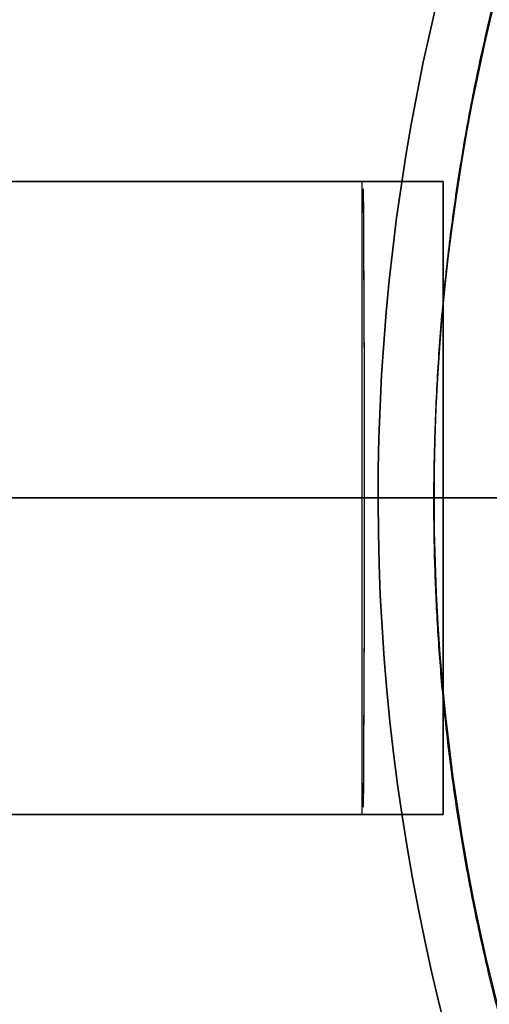
# Model space of a CAD drawing. Units: millimetres. Extents: x -80 to 80, y -80 to 106.
# Drawn here: x -31 to -25, y -6 to 6 of the extents above; entities that cross this region are included whole.
import ezdxf

# ---------------------------------------------------------------- set-up
doc = ezdxf.new("R2010")
doc.units = ezdxf.units.MM
for name, color, linetype, true_color in [('TOP$1', 7, 'CONTINUOUS', 0xffffff), ('TOP$2', 7, 'CONTINUOUS', 0xffffff), ('TOP$4', 7, 'CONTINUOUS', 0xffffff)]:
    doc.layers.add(name, color=color, linetype=linetype, true_color=true_color)

msp = doc.modelspace()

# ---------------------------------------------------------------- linework, layer by layer
at = {"layer": 'TOP$1', "color": 150, "linetype": 'CONTINUOUS'}
msp.add_circle((0, 0), 80, dxfattribs=at)
at = {"layer": 'TOP$1', "color": 150, "linetype": 'CONTINUOUS', "extrusion": (0, 0, -1)}
for radius in [51, 38.314]:
    msp.add_circle((0, 0), radius, dxfattribs=at)
at = {"layer": 'TOP$1', "color": 150, "linetype": 'CONTINUOUS'}
for radius, start, end in [(55, 0, 180), (50, 0, 270), (32.657, 94.0316, 205.9684), (26.793, 94.9481, 205.0519), (26.086, 94.9481, 205.0519), (55, 180, 0)]:
    msp.add_arc((0, 0), radius, start, end, dxfattribs=at)
at = {"layer": 'TOP$1', "color": 150, "linetype": 'CONTINUOUS', "extrusion": (0, 0, -1)}
for radius, start, end in [(32.657, 334.0316, 85.9684), (26.793, 334.9481, 85.0519)]:
    msp.add_arc((0, 0), radius, start, end, dxfattribs=at)
at = {"layer": 'TOP$1', "color": 150, "linetype": 'CONTINUOUS'}
for points, degree, knots in [([(79.984, 1.982), (80.008, 0), (79.984, -1.982), (79.889, -4.611), (79.558, -9.175), (78.224, -18.234), (74.901, -29.079), (69.964, -39.167), (64.323, -47.998), (58.178, -55.236), (50.456, -62.313), (41.97, -68.492), (32.612, -73.295), (22.769, -76.878), (12.565, -79.34), (2.08, -80.196), (-8.384, -79.74), (-18.754, -78.109), (-28.768, -74.888), (-38.261, -70.462), (-47.217, -64.986), (-55.236, -58.178), (-62.313, -50.456), (-68.492, -41.97), (-73.295, -32.612), (-76.878, -22.769), (-79.34, -12.565), (-80.196, -2.08), (-79.74, 8.384), (-78.109, 18.754), (-74.888, 28.768), (-70.462, 38.261), (-64.986, 47.217), (-58.178, 55.236), (-50.456, 62.313), (-41.97, 68.492), (-32.612, 73.295), (-22.769, 76.878), (-12.565, 79.34), (-2.08, 80.196), (8.384, 79.74), (18.754, 78.109), (28.768, 74.888), (38.261, 70.462), (47.217, 64.986), (55.236, 58.178), (62.313, 50.457), (68.493, 41.969), (74.59, 30.097), (78.224, 18.234), (79.558, 9.175), (79.889, 4.611), (79.984, 1.982), (80.008, 0), (79.984, -1.982)], 3, [-0.015714, -0.007886, -0.003951, 0, 0.003951, 0.007886, 0.015714, 0.031269, 0.062495, 0.082968, 0.098191, 0.124997, 0.139368, 0.160691, 0.187497, 0.201868, 0.223192, 0.249998, 0.264369, 0.285693, 0.312499, 0.326869, 0.348193, 0.374999, 0.38937, 0.410694, 0.4375, 0.45187, 0.473194, 0.5, 0.514371, 0.535695, 0.562501, 0.576871, 0.598195, 0.625001, 0.639372, 0.660696, 0.687502, 0.701872, 0.723196, 0.750002, 0.764373, 0.785697, 0.812503, 0.826874, 0.848197, 0.875003, 0.889374, 0.910698, 0.937504, 0.968731, 0.984286, 0.992114, 0.996049, 1, 1.003951, 1.007886, 1.015714]), ([(-54.989, -1.362), (-55.005, 0), (-54.989, 1.363), (-54.924, 3.17), (-54.696, 6.308), (-53.779, 12.536), (-51.495, 19.992), (-48.1, 26.928), (-44.222, 32.999), (-39.997, 37.975), (-34.689, 42.84), (-28.855, 47.089), (-22.421, 50.391), (-15.654, 52.854), (-8.638, 54.546), (-1.43, 55.135), (5.764, 54.821), (12.893, 53.7), (19.778, 51.485), (26.304, 48.442), (32.462, 44.678), (37.975, 39.998), (42.84, 34.689), (47.088, 28.855), (50.391, 22.421), (52.854, 15.654), (54.546, 8.638), (55.135, 1.43), (54.821, -5.764), (53.7, -12.893), (51.485, -19.778), (48.442, -26.304), (44.678, -32.462), (39.998, -37.975), (34.689, -42.84), (28.855, -47.088), (22.421, -50.391), (15.654, -52.854), (8.638, -54.546), (1.43, -55.135), (-5.764, -54.821), (-12.893, -53.7), (-19.778, -51.485), (-26.304, -48.442), (-32.462, -44.678), (-37.975, -39.998), (-42.84, -34.689), (-47.088, -28.855), (-50.296, -22.604), (-52.619, -16.332), (-53.989, -11.105), (-54.696, -6.307), (-54.924, -3.17), (-54.989, -1.362), (-55.005, 0), (-54.989, 1.363)], 3, [-0.015713, -0.007885, -0.003951, 0, 0.003951, 0.007885, 0.015713, 0.031268, 0.062493, 0.082965, 0.098187, 0.124992, 0.139362, 0.160685, 0.18749, 0.20186, 0.223183, 0.249989, 0.264359, 0.285682, 0.312487, 0.326857, 0.34818, 0.374985, 0.389355, 0.410678, 0.437484, 0.451854, 0.473177, 0.499982, 0.514352, 0.535675, 0.56248, 0.57685, 0.598173, 0.624978, 0.639348, 0.660671, 0.687477, 0.701847, 0.72317, 0.749975, 0.764345, 0.785668, 0.812473, 0.826843, 0.848166, 0.874971, 0.889341, 0.910664, 0.93747, 0.950055, 0.968732, 0.984287, 0.992115, 0.996049, 1, 1.003951, 1.007885, 1.015713]), ([(50.99, -1.263), (51.005, 0), (50.99, 1.264), (50.929, 2.94), (50.718, 5.849), (49.868, 11.624), (47.749, 18.538), (44.602, 24.969), (41.006, 30.599), (37.089, 35.213), (32.166, 39.724), (26.756, 43.664), (20.79, 46.726), (14.516, 49.01), (8.01, 50.579), (1.326, 51.125), (-5.345, 50.834), (-11.956, 49.794), (-18.339, 47.741), (-24.391, 44.919), (-30.101, 41.429), (-35.213, 37.089), (-39.724, 32.166), (-43.664, 26.756), (-46.726, 20.79), (-49.01, 14.516), (-50.579, 8.01), (-51.125, 1.326), (-50.834, -5.345), (-49.794, -11.956), (-47.741, -18.339), (-44.919, -24.391), (-41.429, -30.101), (-37.089, -35.213), (-32.166, -39.724), (-26.756, -43.664), (-20.79, -46.726), (-14.516, -49.01), (-8.01, -50.579), (-1.326, -51.125), (5.345, -50.834), (11.956, -49.794), (18.339, -47.741), (24.391, -44.919), (30.101, -41.429), (35.213, -37.089), (39.724, -32.166), (43.664, -26.756), (46.638, -20.96), (48.792, -15.144), (50.063, -10.297), (50.718, -5.849), (50.93, -2.939), (50.99, -1.263), (51.005, 0), (50.99, 1.264)], 3, [-0.015713, -0.007885, -0.003951, 0, 0.003951, 0.007885, 0.015713, 0.031268, 0.062493, 0.082965, 0.098187, 0.124992, 0.139362, 0.160685, 0.18749, 0.20186, 0.223183, 0.249989, 0.264359, 0.285682, 0.312487, 0.326857, 0.34818, 0.374985, 0.389355, 0.410678, 0.437483, 0.451853, 0.473176, 0.499982, 0.514352, 0.535675, 0.56248, 0.57685, 0.598173, 0.624978, 0.639348, 0.660671, 0.687477, 0.701846, 0.72317, 0.749975, 0.764345, 0.785668, 0.812473, 0.826843, 0.848166, 0.874971, 0.889341, 0.910664, 0.93747, 0.950055, 0.968732, 0.984287, 0.992115, 0.996049, 1, 1.003951, 1.007885, 1.015713]), ([(49.99, 1.238), (50.005, 0), (49.99, -1.239), (49.931, -2.882), (49.724, -5.734), (48.89, -11.396), (46.813, -18.174), (43.728, -24.48), (40.202, -29.999), (36.361, -34.523), (31.535, -38.946), (26.231, -42.808), (20.382, -45.81), (14.231, -48.049), (7.853, -49.588), (1.3, -50.123), (-5.24, -49.837), (-11.721, -48.818), (-17.98, -46.805), (-23.913, -44.039), (-29.511, -40.617), (-34.523, -36.361), (-38.946, -31.535), (-42.808, -26.232), (-45.81, -20.382), (-48.049, -14.231), (-49.588, -7.853), (-50.123, -1.3), (-49.837, 5.24), (-48.818, 11.721), (-46.805, 17.98), (-44.039, 23.913), (-40.617, 29.511), (-36.361, 34.523), (-31.535, 38.946), (-26.232, 42.808), (-20.382, 45.81), (-14.231, 48.049), (-7.853, 49.588), (-1.3, 50.123), (5.24, 49.837), (11.721, 48.818), (17.98, 46.805), (23.913, 44.039), (29.511, 40.617), (34.523, 36.361), (38.946, 31.535), (42.808, 26.232), (45.724, 20.549), (47.835, 14.847), (49.081, 10.095), (49.724, 5.734), (49.931, 2.882), (49.99, 1.238), (50.005, 0), (49.99, -1.239)], 3, [-0.015713, -0.007885, -0.003951, 0, 0.003951, 0.007885, 0.015713, 0.031268, 0.062493, 0.082965, 0.098187, 0.124992, 0.139362, 0.160685, 0.18749, 0.20186, 0.223183, 0.249989, 0.264359, 0.285682, 0.312487, 0.326857, 0.34818, 0.374985, 0.389355, 0.410678, 0.437483, 0.451853, 0.473176, 0.499982, 0.514352, 0.535675, 0.56248, 0.57685, 0.598173, 0.624978, 0.639348, 0.660671, 0.687477, 0.701846, 0.723169, 0.749975, 0.764345, 0.785668, 0.812473, 0.826843, 0.848166, 0.874971, 0.889341, 0.910664, 0.93747, 0.950055, 0.968732, 0.984287, 0.992115, 0.996049, 1, 1.003951, 1.007885, 1.015713]), ([(38.306, -0.949), (38.317, 0), (38.306, 0.949), (38.261, 2.209), (38.102, 4.394), (37.463, 8.733), (35.872, 13.927), (33.507, 18.758), (30.806, 22.987), (27.863, 26.454), (24.165, 29.843), (20.101, 32.802), (15.619, 35.103), (10.905, 36.819), (6.018, 37.998), (0.996, 38.408), (-4.015, 38.189), (-8.982, 37.408), (-13.777, 35.865), (-18.324, 33.746), (-22.613, 31.123), (-26.454, 27.863), (-29.843, 24.165), (-32.802, 20.101), (-35.103, 15.619), (-36.819, 10.905), (-37.998, 6.018), (-38.408, 0.996), (-38.189, -4.015), (-37.408, -8.982), (-35.865, -13.777), (-33.746, -18.324), (-31.123, -22.613), (-27.863, -26.454), (-24.165, -29.843), (-20.101, -32.802), (-15.619, -35.103), (-10.905, -36.819), (-6.018, -37.998), (-0.996, -38.408), (4.015, -38.189), (8.982, -37.408), (13.777, -35.865), (18.324, -33.746), (22.613, -31.123), (26.454, -27.863), (29.843, -24.165), (32.802, -20.101), (35.037, -15.746), (36.655, -11.377), (37.61, -7.736), (38.102, -4.394), (38.261, -2.208), (38.306, -0.949), (38.317, 0), (38.306, 0.949)], 3, [-0.015713, -0.007885, -0.003951, 0, 0.003951, 0.007885, 0.015713, 0.031268, 0.062492, 0.082964, 0.098186, 0.124992, 0.139362, 0.160685, 0.18749, 0.20186, 0.223183, 0.249988, 0.264358, 0.285681, 0.312487, 0.326856, 0.348179, 0.374985, 0.389355, 0.410678, 0.437483, 0.451853, 0.473176, 0.499981, 0.514351, 0.535674, 0.56248, 0.576849, 0.598172, 0.624978, 0.639348, 0.660671, 0.687476, 0.701846, 0.723169, 0.749975, 0.764344, 0.785667, 0.812473, 0.826843, 0.848166, 0.874971, 0.889341, 0.910664, 0.937469, 0.950055, 0.968732, 0.984287, 0.992115, 0.996049, 1, 1.003951, 1.007885, 1.015713]), ([(-23.632, -11.046), (-23.801, -10.684), (-24.116, -9.956), (-24.553, -8.857), (-25.288, -6.63), (-25.939, -3.37), (-26.121, -0.242), (-25.972, 3.21), (-25.269, 6.699), (-24.317, 9.587), (-23.178, 12.026), (-21.548, 14.849), (-19.313, 17.619), (-17.134, 19.74), (-14.996, 21.376), (-12.467, 22.987), (-9.632, 24.291), (-6.903, 25.215), (-4.76, 25.66), (-3.765, 25.817), (-2.824, 25.939), (-2.25, 25.989)], 2, [0, 0, 0, 0.015625, 0.03125, 0.0625, 0.125, 0.196429, 0.25, 0.331633, 0.392857, 0.454082, 0.5, 0.581633, 0.642857, 0.704082, 0.75, 0.821429, 0.875, 0.9375, 0.9625, 0.9775, 1, 1, 1])]:
    msp.add_open_spline(points, degree=degree, knots=knots, dxfattribs=at)
at = {"layer": 'TOP$2', "color": 150, "linetype": 'CONTINUOUS'}
for p, q in [((-33.97, 4), (-25.97, 4)), ((-25.97, 4), (-33.97, 4)), ((-25.97, 4), (-25.97, -4)), ((-25.97, -4), (-25.97, 4)), ((-25.97, -4), (-33.97, -4)), ((-33.97, -4), (-25.97, -4))]:
    msp.add_line(p, q, dxfattribs=at)
msp.add_circle((0, 0), 49.831, dxfattribs=at)
at = {"layer": 'TOP$2', "color": 150, "linetype": 'CONTINUOUS', "extrusion": (0, 0, -1)}
for radius, start, end in [(69, 180, 90), (68.998, 0, 180), (49.831, 270, 90), (45.038, 0, 180), (44.628, 275.1834, 84.8166), (80, 180, 360), (79, 180, 0), (68.998, 180, 0), (45.038, 180, 0)]:
    msp.add_arc((0, 0), radius, start, end, dxfattribs=at)
at = {"layer": 'TOP$2', "color": 150, "linetype": 'CONTINUOUS'}
for radius, start, end in [(69, 0, 270), (68.998, 0, 270), (80, 122.09063, 0), (45.038, 90, 0)]:
    msp.add_arc((0, 0), radius, start, end, dxfattribs=at)
for points, degree, knots in [([(-42.518, 66.6), (-43.6, 65.91), (-48.346, 62.715), (-54.546, 57.451), (-61.534, 49.826), (-67.636, 41.446), (-72.379, 32.204), (-75.917, 22.485), (-78.348, 12.408), (-79.194, 2.054), (-78.743, -8.279), (-77.133, -18.519), (-73.952, -28.408), (-69.581, -37.783), (-64.174, -46.627), (-57.451, -54.546), (-49.826, -61.534), (-41.446, -67.636), (-32.204, -72.379), (-22.485, -75.917), (-12.408, -78.348), (-2.054, -79.194), (8.279, -78.743), (18.519, -77.133), (28.408, -73.952), (37.783, -69.581), (46.627, -64.174), (54.546, -57.451), (61.534, -49.826), (67.636, -41.444), (73.658, -29.721), (77.246, -18.006), (78.563, -9.06), (78.891, -4.553), (78.984, -1.957), (79, -0.653), (79, 0)], 3, [0, 0, 0, 0, 0.011759, 0.052401, 0.074189, 0.106519, 0.147161, 0.16895, 0.20128, 0.241922, 0.26371, 0.29604, 0.336683, 0.358471, 0.390801, 0.431443, 0.453231, 0.485562, 0.526204, 0.547992, 0.580322, 0.620964, 0.642753, 0.675083, 0.715725, 0.737513, 0.769843, 0.810486, 0.832274, 0.864604, 0.905246, 0.952591, 0.976176, 0.988044, 0.99401, 1, 1, 1, 1]), ([(-4.032, 44.445), (-4.552, 44.398), (-5.585, 44.281), (-7.125, 44.07), (-10.166, 43.509), (-16.092, 41.834), (-22.277, 38.766), (-26.208, 36.186), (-30.536, 32.741), (-34.79, 28.084), (-37.522, 24.257), (-40.311, 19.48), (-42.593, 13.599), (-43.755, 9.044), (-44.628, 3.581), (-44.628, -2.727), (-44.064, -7.395), (-42.901, -12.803), (-40.62, -18.684), (-38.406, -22.832), (-35.366, -27.453), (-31.112, -32.111), (-27.548, -35.177), (-23.042, -38.386), (-16.094, -41.834), (-10.168, -43.509), (-7.329, -44.032), (-5.281, -44.332), (-4.032, -44.445)], 2, [0, 0, 0, 0.007812, 0.015625, 0.03125, 0.0625, 0.125, 0.165816, 0.196429, 0.25, 0.290816, 0.321429, 0.375, 0.415816, 0.446429, 0.5, 0.540816, 0.571429, 0.625, 0.665816, 0.696429, 0.75, 0.790816, 0.821429, 0.875, 0.9375, 0.96875, 0.98125, 1, 1, 1])]:
    msp.add_open_spline(points, degree=degree, knots=knots, dxfattribs=at)
at = {"layer": 'TOP$2', "color": 9, "linetype": 'CONTINUOUS'}
for points, degree, knots in [([(-27, 3.993), (-27, 2), (-27, -1.767), (-27, -3.768), (-27, -3.993)], 2, [0, 0, 0, 0.49901, 0.943563, 1, 1, 1]), ([(-26.977, -3.908), (-26.97, -2.605), (-26.955, 0.002), (-26.97, 2.609), (-26.977, 3.908)], 3, [0, 0, 0, 0, 0.500979, 1, 1, 1, 1]), ([(-26.976, -3.908), (-26.973, -3.324), (-26.966, -2.019), (-26.961, 0.008), (-26.966, 2.029), (-26.973, 3.329), (-26.976, 3.908)], 3, [0, 0, 0, 0, 0.224359, 0.500979, 0.777603, 1, 1, 1, 1])]:
    msp.add_open_spline(points, degree=degree, knots=knots, dxfattribs=at)
at = {"layer": 'TOP$4', "color": 150, "linetype": 'CONTINUOUS'}
for p, q in [((80, 0, -28.8), (-80, 0, -28.8)), ((-80, 0, -31.1), (80, 0, -31.1)), ((80, 0, -31.1), (-80, 0, -31.1)), ((-79, 0, -32.1), (79, 0, -32.1)), ((-69, 0, -184), (0, 0, -184)), ((-69, 0, -220.902), (0, 0, -220.902)), ((69, 0, -220.902), (-69, 0, -220.902)), ((68.998, 0, -220.971), (-68.998, 0, -220.971)), ((-68.998, 0, -220.971), (68.998, 0, -220.971)), ((55, 0, -25.3), (-55, 0, -25.3)), ((49.831, 0, -250.889), (-49.831, 0, -250.889)), ((0, 0, -250.889), (-49.831, 0, -250.889)), ((47.5, 0, -252), (-47.5, 0, -252)), ((-25.5, 0, -172.972), (-36.265, 0, -172.972)), ((-36.265, 0, -172.972), (-25.5, 0, -172.972)), ((-30.729, 0, -183.5), (-35.501, 0, -183.5)), ((-34.441, 0, -35.021), (-3.154, 0, -35.021)), ((-3.154, 0, -35.021), (-34.441, 0, -35.021)), ((-33.612, 0, -147.112), (-28.512, 0, -147.112)), ((-28.512, 0, -69.812), (-33.612, 0, -69.812)), ((-28.612, 0, -69.712), (-33.612, 0, -69.712)), ((-33.612, 0, -147.212), (-28.612, 0, -147.212)), ((-33.612, 0, -69.712), (-28.612, 0, -69.712)), ((-28.612, 0, -147.212), (-33.612, 0, -147.212)), ((-28.512, 0, -147.112), (-33.612, 0, -147.112)), ((-33.612, 0, -69.812), (-28.512, 0, -69.812)), ((-31.3, 0, -168.5), (-31.3, 0, -160.5)), ((-31.3, 0, -168.5), (-30.983, 0, -168.5)), ((-31.3, 0, -160.5), (-31.3, 0, -168.5)), ((-30.983, 0, -160.5), (-31.3, 0, -160.5)), ((-24.017, 0, -168.5), (-30.983, 0, -168.5)), ((-30.983, 0, -160.5), (-24.017, 0, -160.5)), ((-30.983, 0, -168.5), (-30.983, 0, -160.5)), ((-24.017, 0, -160.5), (-30.983, 0, -160.5)), ((-30.983, 0, -168.5), (-24.017, 0, -168.5)), ((-30.983, 0, -160.5), (-30.983, 0, -168.5)), ((-30.729, 0, -184), (-30.729, 0, -183.5)), ((-25.421, 0, -183.5), (-30.729, 0, -183.5)), ((-30.729, 0, -183.5), (-30.729, 0, -184)), ((-29.856, 0, -155.512), (29.831, 0, -155.512)), ((29.831, 0, -61.512), (-29.856, 0, -61.512)), ((29.831, 0, -155.512), (-29.856, 0, -155.512)), ((-29.856, 0, -61.512), (29.831, 0, -61.512)), ((-28.512, 0, -149.012), (-28.612, 0, -149.012)), ((-28.612, 0, -147.212), (-28.612, 0, -149.012)), ((-28.612, 0, -68.012), (-28.612, 0, -69.712)), ((-28.512, 0, -68.012), (-28.612, 0, -68.012)), ((-28.612, 0, -149.012), (-28.612, 0, -147.212)), ((-28.612, 0, -69.712), (-28.612, 0, -68.012)), ((-28.512, 0, -149.012), (-28.612, 0, -149.012)), ((-28.512, 0, -68.012), (-28.612, 0, -68.012)), ((-27.512, 0, -68.012), (-28.512, 0, -68.012)), ((-28.512, 0, -74.912), (-27.512, 0, -74.912)), ((-28.512, 0, -68.012), (-28.512, 0, -74.912)), ((-28.512, 0, -142.112), (-28.512, 0, -149.012)), ((-28.512, 0, -149.012), (-27.512, 0, -149.012)), ((-27.512, 0, -142.112), (-28.512, 0, -142.112)), ((-28.512, 0, -74.912), (-28.512, 0, -68.012)), ((-28.512, 0, -149.012), (-28.512, 0, -142.112)), ((-28.512, 0, -142.112), (-27.512, 0, -142.112)), ((-27.512, 0, -74.912), (-28.512, 0, -74.912)), ((-28.512, 0, -68.012), (-27.512, 0, -68.012)), ((-27.512, 0, -149.012), (-28.512, 0, -149.012)), ((-27.512, 0, -142.112), (-27.512, 0, -149.012)), ((-27.512, 0, -68.012), (-27.512, 0, -74.912)), ((-27.512, 0, -74.912), (-27.512, 0, -68.012)), ((-27.512, 0, -149.012), (-27.512, 0, -142.112)), ((-27.012, 0, -149.512), (26.988, 0, -149.512)), ((26.988, 0, -67.512), (-27.012, 0, -67.512)), ((26.988, 0, -66.512), (-27.012, 0, -66.512)), ((-27.012, 0, -67.512), (26.988, 0, -67.512)), ((-27.012, 0, -66.512), (-27.012, 0, -67.512)), ((-27.012, 0, -150.512), (26.988, 0, -150.512)), ((-27.012, 0, -149.512), (-27.012, 0, -150.512)), ((26.988, 0, -149.512), (-27.012, 0, -149.512)), ((-27.012, 0, -150.612), (26.988, 0, -150.612)), ((-27.012, 0, -150.512), (-27.012, 0, -150.612)), ((26.988, 0, -66.412), (-27.012, 0, -66.412)), ((-27.012, 0, -66.412), (-27.012, 0, -66.512)), ((-27.012, 0, -66.412), (26.988, 0, -66.412)), ((26.988, 0, -150.612), (-27.012, 0, -150.612)), ((-27.012, 0, -67.512), (-27.012, 0, -66.512)), ((-27.012, 0, -150.512), (-27.012, 0, -149.512)), ((-27.012, 0, -66.512), (26.988, 0, -66.512)), ((26.988, 0, -150.512), (-27.012, 0, -150.512)), ((-27.012, 0, -150.512), (-27.012, 0, -150.612)), ((-27.012, 0, -66.512), (-27.012, 0, -66.412)), ((-25.5, 0, -168.5), (-25.5, 0, -172.972)), ((-25.5, 0, -172.972), (-25.5, 0, -168.5)), ((-25.5, 0, -160.5), (-25.5, 0, -155.513)), ((-25.5, 0, -155.512), (-25.5, 0, -160.5)), ((-25.421, 0, -183.5), (-25.388, 0, -183.5)), ((-25.388, 0, -183.5), (-22.606, 0, -183.5))]:
    msp.add_line(p, q, dxfattribs=at)
at = {"layer": 'TOP$4', "color": 150, "linetype": 'CONTINUOUS', "extrusion": (0, 1, 0)}
for centre, radius, start, end in [((33.612, -142.112), 4, 0, 270), ((33.612, -74.912), 4, 90, 270), ((33.612, -142.112), 5.1, 90, 180), ((33.612, -74.912), 5.1, 180, 270), ((29.856, -151.512), 4, 270, 315), ((29.856, -65.512), 4, 45, 90), ((0.012, -108.512), 30.5, 270, 0), ((0.012, -108.512), 30.5, 0, 270), ((27.012, -68.012), 1.5, 0, 90), ((27.012, -149.012), 1.5, 270, 0), ((27.012, -68.012), 0.5, 360, 90), ((27.012, -149.012), 0.5, 270, 0)]:
    msp.add_arc(centre, radius, start, end, dxfattribs=at)
at = {"layer": 'TOP$4', "color": 150, "linetype": 'CONTINUOUS', "extrusion": (0, -1, 0)}
for centre, radius, start, end in [((-33.612, -142.112), 5.1, 0, 90), ((-33.612, -74.912), 5.1, 270, 360), ((-33.612, -142.112), 6.1, 0, 90), ((-33.612, -74.912), 6.1, 270, 360), ((-27.012, -149.012), 1.6, 180, 270), ((-27.012, -68.012), 1.6, 90, 180), ((-0.012, -108.512), 28.5, 180, 90), ((-0.012, -108.512), 28.5, 90, 180), ((-27.012, -68.012), 1.5, 90, 180), ((-27.012, -149.012), 1.5, 180, 270)]:
    msp.add_arc(centre, radius, start, end, dxfattribs=at)
at = {"layer": 'TOP$4', "color": 150, "linetype": 'CONTINUOUS'}
for points, degree, knots in [([(-80, 0, -28.8), (-80, 0, -28.8), (-79.74, 0, -28.8), (-78.109, 0, -28.8), (-74.888, 0, -28.8), (-70.462, 0, -28.8), (-64.986, 0, -28.8), (-58.178, 0, -28.8), (-50.456, 0, -28.8), (-41.97, 0, -28.8), (-32.612, 0, -28.8), (-22.769, 0, -28.8), (-12.565, 0, -28.8), (-2.08, 0, -28.8), (8.384, 0, -28.8), (18.754, 0, -28.8), (28.768, 0, -28.8), (38.261, 0, -28.8), (47.217, 0, -28.8), (55.236, 0, -28.8), (62.313, 0, -28.8), (68.493, 0, -28.8), (74.59, 0, -28.8), (78.224, 0, -28.8), (79.558, 0, -28.8), (79.889, 0, -28.8), (79.984, 0, -28.8), (80, 0, -28.8), (80, 0, -28.8)], 3, [0, 0, 0, 0, 0.028732, 0.07138, 0.124992, 0.153734, 0.196382, 0.249995, 0.278736, 0.321385, 0.374997, 0.403739, 0.446387, 0.5, 0.528741, 0.571389, 0.625002, 0.653743, 0.696392, 0.750004, 0.778746, 0.821394, 0.875006, 0.93746, 0.968572, 0.984229, 0.992098, 1, 1, 1, 1]), ([(79, 0, -32.1), (79, 0, -32.1), (78.984, 0, -32.1), (78.891, 0, -32.1), (78.563, 0, -32.1), (77.246, 0, -32.1), (73.965, 0, -32.1), (69.09, 0, -32.1), (63.519, 0, -32.1), (57.451, 0, -32.1), (49.826, 0, -32.1), (41.446, 0, -32.1), (32.204, 0, -32.1), (22.485, 0, -32.1), (12.408, 0, -32.1), (2.054, 0, -32.1), (-8.279, 0, -32.1), (-18.519, 0, -32.1), (-28.408, 0, -32.1), (-37.783, 0, -32.1), (-46.627, 0, -32.1), (-54.546, 0, -32.1), (-61.534, 0, -32.1), (-67.636, 0, -32.1), (-72.379, 0, -32.1), (-75.917, 0, -32.1), (-78.348, 0, -32.1), (-78.999, 0, -32.1), (-79, 0, -32.1)], 3, [0, 0, 0, 0, 0.007902, 0.015771, 0.031427, 0.062538, 0.12499, 0.165937, 0.196382, 0.249994, 0.278735, 0.321383, 0.374995, 0.403736, 0.446384, 0.499996, 0.528737, 0.571385, 0.624997, 0.653738, 0.696386, 0.749998, 0.778739, 0.821387, 0.874999, 0.90374, 0.946388, 1, 1, 1, 1]), ([(-69, 0, -184), (-69, 0, -184), (-68.775, 0, -184), (-67.369, 0, -184), (-64.591, 0, -184), (-60.773, 0, -184), (-56.051, 0, -184), (-50.179, 0, -184), (-43.519, 0, -184), (-36.2, 0, -184), (-28.358, 0, -184), (-20.489, 0, -184), (-13.932, 0, -184), (-7.913, 0, -184), (-3.977, 0, -184), (-1.709, 0, -184), (-0.57, 0, -184), (0, 0, -184)], 3, [0, 0, 0, 0, 0.057327, 0.142624, 0.24985, 0.307334, 0.392631, 0.499858, 0.557341, 0.642639, 0.749865, 0.800209, 0.87492, 0.937144, 0.968457, 0.984195, 1, 1, 1, 1]), ([(-55, 0, -25.3), (-55, 0, -25.3), (-54.989, 0, -25.3), (-54.924, 0, -25.3), (-54.696, 0, -25.3), (-53.779, 0, -25.3), (-51.495, 0, -25.3), (-48.1, 0, -25.3), (-44.222, 0, -25.3), (-39.997, 0, -25.3), (-34.689, 0, -25.3), (-28.855, 0, -25.3), (-22.421, 0, -25.3), (-15.654, 0, -25.3), (-8.638, 0, -25.3), (-1.43, 0, -25.3), (5.764, 0, -25.3), (12.893, 0, -25.3), (19.778, 0, -25.3), (26.304, 0, -25.3), (32.462, 0, -25.3), (37.975, 0, -25.3), (42.84, 0, -25.3), (47.088, 0, -25.3), (50.391, 0, -25.3), (52.854, 0, -25.3), (54.546, 0, -25.3), (55, 0, -25.3), (55, 0, -25.3), (55, 0, -25.3)], 3, [0, 0, 0, 0, 0.007902, 0.01577, 0.031425, 0.062533, 0.12498, 0.165922, 0.196365, 0.249973, 0.278712, 0.321356, 0.374964, 0.403702, 0.446347, 0.499955, 0.528693, 0.571337, 0.624946, 0.653684, 0.696328, 0.749936, 0.778675, 0.821319, 0.874927, 0.903666, 0.94631, 0.999918, 1, 1, 1, 1]), ([(-35.501, 0, -183.5), (-35.34, 0, -183.5), (-35.023, 0, -183.5), (-34.55, 0, -183.5), (-33.622, 0, -183.5), (-32.429, 0, -183.5), (-31.568, 0, -183.5), (-31.005, 0, -183.5), (-30.729, 0, -183.5)], 2, [0, 0, 0, 0.0625, 0.125, 0.25, 0.5, 0.75, 0.875, 1, 1, 1]), ([(-30.729, 0, -183.5), (-30.083, 0, -183.5), (-28.774, 0, -183.5), (-26.784, 0, -183.5), (-25.421, 0, -183.5)], 2, [0, 0, 0, 0.25, 0.5, 1, 1, 1])]:
    msp.add_open_spline(points, degree=degree, knots=knots, dxfattribs=at)
at = {"layer": 'TOP$4', "color": 150, "linetype": 'CONTINUOUS', "extrusion": (0, -1, 0)}
for points in [[(-33.612, 0, -146.112), (-25.612, 0, -146.112), (-25.612, 0, -138.112), (-33.612, 0, -138.112), (-41.612, 0, -138.112), (-41.612, 0, -146.112), (-33.612, 0, -146.112)], [(-33.612, 0, -78.912), (-25.612, 0, -78.912), (-25.612, 0, -70.912), (-33.612, 0, -70.912), (-41.612, 0, -70.912), (-41.612, 0, -78.912), (-33.612, 0, -78.912)]]:
    msp.add_rational_spline(points, [1, 0.333333333333, 0.333333333333, 1, 0.333333333333, 0.333333333333, 1], degree=3, knots=[-0.5, 0, 0, 0, 0.5, 0.5, 0.5, 1, 1, 1, 1.5], dxfattribs=at)
for points, degree, knots in [([(-33.612, 0, -136.012), (-33.533, 0, -136.012), (-33.378, 0, -136.016), (-33.145, 0, -136.026), (-32.689, 0, -136.068), (-31.81, 0, -136.236), (-30.919, 0, -136.605), (-30.337, 0, -136.943), (-29.682, 0, -137.416), (-29.008, 0, -138.09), (-28.581, 0, -138.635), (-28.151, 0, -139.308), (-27.736, 0, -140.309), (-27.568, 0, -141.187), (-27.529, 0, -141.613), (-27.512, 0, -141.922), (-27.512, 0, -142.112)], 2, [0, 0, 0, 0.015625, 0.03125, 0.0625, 0.125, 0.25, 0.331633, 0.392857, 0.5, 0.581633, 0.642857, 0.75, 0.875, 0.9375, 0.9625, 1, 1, 1]), ([(-29.856, 0, -61.512), (-29.908, 0, -61.512), (-30.009, 0, -61.515), (-30.162, 0, -61.522), (-30.461, 0, -61.549), (-31.037, 0, -61.659), (-31.744, 0, -61.952), (-32.229, 0, -62.281), (-32.445, 0, -62.46), (-32.596, 0, -62.596), (-32.684, 0, -62.684)], 2, [0, 0, 0, 0.03125, 0.0625, 0.125, 0.25, 0.5, 0.75, 0.875, 0.925, 1, 1, 1]), ([(-28.512, 0, -69.812), (-28.521, 0, -69.811), (-28.534, 0, -69.809), (-28.55, 0, -69.797), (-28.562, 0, -69.784), (-28.575, 0, -69.768), (-28.591, 0, -69.744), (-28.604, 0, -69.725), (-28.612, 0, -69.712)], 3, [0, 0, 0, 0, 0.242515, 0.370275, 0.5, 0.629725, 0.757485, 1, 1, 1, 1]), ([(-28.612, 0, -147.212), (-28.604, 0, -147.2), (-28.591, 0, -147.181), (-28.575, 0, -147.157), (-28.562, 0, -147.141), (-28.55, 0, -147.128), (-28.534, 0, -147.116), (-28.521, 0, -147.114), (-28.512, 0, -147.112)], 3, [0, 0, 0, 0, 0.242515, 0.370275, 0.5, 0.629725, 0.757485, 1, 1, 1, 1]), ([(-28.612, 0, -68.012), (-28.612, 0, -67.991), (-28.611, 0, -67.951), (-28.609, 0, -67.89), (-28.598, 0, -67.77), (-28.554, 0, -67.54), (-28.457, 0, -67.306), (-28.368, 0, -67.154), (-28.244, 0, -66.982), (-28.068, 0, -66.805), (-27.925, 0, -66.693), (-27.749, 0, -66.58), (-27.486, 0, -66.471), (-27.256, 0, -66.427), (-27.144, 0, -66.417), (-27.063, 0, -66.412), (-27.012, 0, -66.412)], 2, [0, 0, 0, 0.015625, 0.03125, 0.0625, 0.125, 0.25, 0.331633, 0.392857, 0.5, 0.581633, 0.642857, 0.75, 0.875, 0.9375, 0.9625, 1, 1, 1]), ([(-28.512, 0, -108.513), (-28.512, 0, -108.748), (-28.507, 0, -109.219), (-28.473, 0, -110.155), (-28.397, 0, -111.204), (-28.302, 0, -112.016), (-28.256, 0, -112.363)], 3, [0, 0, 0, 0, 0.183099, 0.36543, 0.728192, 1, 1, 1, 1]), ([(-27.512, 0, -149.012), (-27.512, 0, -149.014), (-27.512, 0, -149.018), (-27.512, 0, -149.022), (-27.512, 0, -149.026), (-27.512, 0, -149.03), (-27.512, 0, -149.034), (-27.512, 0, -149.037), (-27.512, 0, -149.041), (-27.512, 0, -149.045), (-27.512, 0, -149.049), (-27.512, 0, -149.053), (-27.511, 0, -149.056), (-27.511, 0, -149.06), (-27.511, 0, -149.064), (-27.511, 0, -149.067), (-27.511, 0, -149.071), (-27.51, 0, -149.075), (-27.51, 0, -149.078), (-27.51, 0, -149.082), (-27.509, 0, -149.086), (-27.509, 0, -149.089), (-27.509, 0, -149.093), (-27.508, 0, -149.096), (-27.508, 0, -149.1), (-27.508, 0, -149.103), (-27.507, 0, -149.107), (-27.507, 0, -149.11), (-27.507, 0, -149.114), (-27.506, 0, -149.117), (-27.506, 0, -149.121), (-27.505, 0, -149.126), (-27.504, 0, -149.134), (-27.502, 0, -149.144), (-27.502, 0, -149.145), (-27.501, 0, -149.152), (-27.5, 0, -149.156), (-27.499, 0, -149.164), (-27.498, 0, -149.167), (-27.496, 0, -149.177), (-27.495, 0, -149.183), (-27.494, 0, -149.187), (-27.492, 0, -149.192), (-27.491, 0, -149.197), (-27.49, 0, -149.203), (-27.488, 0, -149.208), (-27.487, 0, -149.213), (-27.485, 0, -149.218), (-27.483, 0, -149.223), (-27.482, 0, -149.228), (-27.48, 0, -149.234), (-27.478, 0, -149.24), (-27.476, 0, -149.245), (-27.474, 0, -149.251), (-27.472, 0, -149.257), (-27.469, 0, -149.262), (-27.467, 0, -149.268), (-27.465, 0, -149.273), (-27.462, 0, -149.278), (-27.46, 0, -149.284), (-27.457, 0, -149.289), (-27.454, 0, -149.294), (-27.452, 0, -149.299), (-27.449, 0, -149.304), (-27.446, 0, -149.309), (-27.443, 0, -149.314), (-27.44, 0, -149.319), (-27.437, 0, -149.324), (-27.434, 0, -149.329), (-27.431, 0, -149.334), (-27.428, 0, -149.338), (-27.425, 0, -149.343), (-27.422, 0, -149.347), (-27.418, 0, -149.352), (-27.415, 0, -149.356), (-27.411, 0, -149.36), (-27.408, 0, -149.365), (-27.404, 0, -149.369), (-27.4, 0, -149.373), (-27.397, 0, -149.377), (-27.393, 0, -149.381), (-27.389, 0, -149.385), (-27.385, 0, -149.389), (-27.381, 0, -149.393), (-27.377, 0, -149.397), (-27.373, 0, -149.4), (-27.369, 0, -149.404), (-27.365, 0, -149.408), (-27.36, 0, -149.411), (-27.356, 0, -149.415), (-27.352, 0, -149.418), (-27.347, 0, -149.422), (-27.343, 0, -149.425), (-27.338, 0, -149.428), (-27.334, 0, -149.431), (-27.329, 0, -149.434), (-27.324, 0, -149.437), (-27.319, 0, -149.44), (-27.314, 0, -149.443), (-27.309, 0, -149.446), (-27.304, 0, -149.449), (-27.299, 0, -149.452), (-27.294, 0, -149.454), (-27.289, 0, -149.457), (-27.284, 0, -149.46), (-27.279, 0, -149.462), (-27.273, 0, -149.465), (-27.268, 0, -149.467), (-27.262, 0, -149.469), (-27.257, 0, -149.472), (-27.251, 0, -149.474), (-27.245, 0, -149.476), (-27.24, 0, -149.478), (-27.234, 0, -149.48), (-27.228, 0, -149.482), (-27.222, 0, -149.484), (-27.216, 0, -149.486), (-27.21, 0, -149.487), (-27.204, 0, -149.489), (-27.198, 0, -149.491), (-27.191, 0, -149.492), (-27.185, 0, -149.494), (-27.179, 0, -149.495), (-27.173, 0, -149.497), (-27.166, 0, -149.498), (-27.16, 0, -149.499), (-27.153, 0, -149.501), (-27.146, 0, -149.502), (-27.14, 0, -149.503), (-27.133, 0, -149.504), (-27.126, 0, -149.505), (-27.119, 0, -149.506), (-27.112, 0, -149.507), (-27.105, 0, -149.508), (-27.098, 0, -149.508), (-27.091, 0, -149.509), (-27.084, 0, -149.51), (-27.077, 0, -149.51), (-27.069, 0, -149.511), (-27.062, 0, -149.511), (-27.054, 0, -149.511), (-27.051, 0, -149.512), (-27.05, 0, -149.512), (-27.043, 0, -149.512), (-27.038, 0, -149.512), (-27.028, 0, -149.512), (-27.027, 0, -149.512), (-27.02, 0, -149.512), (-27.016, 0, -149.512), (-27.012, 0, -149.512)], 2, [0, 0, 0, 0.003906, 0.007812, 0.011719, 0.015625, 0.019531, 0.023438, 0.027344, 0.03125, 0.035156, 0.039062, 0.042969, 0.046875, 0.050781, 0.054688, 0.058594, 0.0625, 0.066406, 0.070312, 0.074219, 0.078125, 0.082031, 0.085938, 0.089844, 0.09375, 0.097656, 0.101562, 0.105469, 0.109375, 0.113281, 0.117188, 0.125, 0.141327, 0.141327, 0.151122, 0.151122, 0.165816, 0.165816, 0.178061, 0.185408, 0.190918, 0.196429, 0.203125, 0.209821, 0.216518, 0.223214, 0.229911, 0.236607, 0.243304, 0.25, 0.257812, 0.265625, 0.273438, 0.28125, 0.289062, 0.296875, 0.304688, 0.3125, 0.320312, 0.328125, 0.335938, 0.34375, 0.351562, 0.359375, 0.367188, 0.375, 0.382812, 0.390625, 0.398438, 0.40625, 0.414062, 0.421875, 0.429688, 0.4375, 0.445312, 0.453125, 0.460938, 0.46875, 0.476562, 0.484375, 0.492188, 0.5, 0.507812, 0.515625, 0.523438, 0.53125, 0.539062, 0.546875, 0.554688, 0.5625, 0.570312, 0.578125, 0.585938, 0.59375, 0.601562, 0.609375, 0.617188, 0.625, 0.632812, 0.640625, 0.648438, 0.65625, 0.664062, 0.671875, 0.679688, 0.6875, 0.695312, 0.703125, 0.710938, 0.71875, 0.726562, 0.734375, 0.742188, 0.75, 0.757812, 0.765625, 0.773438, 0.78125, 0.789062, 0.796875, 0.804688, 0.8125, 0.820312, 0.828125, 0.835938, 0.84375, 0.851562, 0.859375, 0.867188, 0.875, 0.882812, 0.890625, 0.898438, 0.90625, 0.914062, 0.921875, 0.929688, 0.9375, 0.945312, 0.953125, 0.960938, 0.960938, 0.96875, 0.96875, 0.984375, 0.984375, 0.992188, 0.992188, 1, 1, 1]), ([(-27.012, 0, -67.512), (-27.014, 0, -67.512), (-27.018, 0, -67.512), (-27.022, 0, -67.513), (-27.026, 0, -67.513), (-27.03, 0, -67.513), (-27.034, 0, -67.513), (-27.037, 0, -67.513), (-27.041, 0, -67.513), (-27.045, 0, -67.513), (-27.049, 0, -67.513), (-27.053, 0, -67.513), (-27.056, 0, -67.513), (-27.06, 0, -67.514), (-27.064, 0, -67.514), (-27.067, 0, -67.514), (-27.071, 0, -67.514), (-27.075, 0, -67.515), (-27.078, 0, -67.515), (-27.082, 0, -67.515), (-27.086, 0, -67.515), (-27.089, 0, -67.516), (-27.093, 0, -67.516), (-27.096, 0, -67.516), (-27.1, 0, -67.517), (-27.103, 0, -67.517), (-27.107, 0, -67.517), (-27.11, 0, -67.518), (-27.114, 0, -67.518), (-27.117, 0, -67.519), (-27.121, 0, -67.519), (-27.126, 0, -67.52), (-27.134, 0, -67.521), (-27.144, 0, -67.523), (-27.145, 0, -67.523), (-27.152, 0, -67.524), (-27.156, 0, -67.525), (-27.164, 0, -67.526), (-27.167, 0, -67.527), (-27.177, 0, -67.529), (-27.183, 0, -67.53), (-27.187, 0, -67.531), (-27.192, 0, -67.532), (-27.197, 0, -67.534), (-27.203, 0, -67.535), (-27.208, 0, -67.537), (-27.213, 0, -67.538), (-27.218, 0, -67.54), (-27.223, 0, -67.541), (-27.228, 0, -67.543), (-27.234, 0, -67.545), (-27.24, 0, -67.547), (-27.245, 0, -67.549), (-27.251, 0, -67.551), (-27.257, 0, -67.553), (-27.262, 0, -67.556), (-27.268, 0, -67.558), (-27.273, 0, -67.56), (-27.278, 0, -67.563), (-27.284, 0, -67.565), (-27.289, 0, -67.568), (-27.294, 0, -67.57), (-27.299, 0, -67.573), (-27.304, 0, -67.576), (-27.309, 0, -67.579), (-27.314, 0, -67.582), (-27.319, 0, -67.584), (-27.324, 0, -67.587), (-27.329, 0, -67.591), (-27.334, 0, -67.594), (-27.338, 0, -67.597), (-27.343, 0, -67.6), (-27.347, 0, -67.603), (-27.352, 0, -67.607), (-27.356, 0, -67.61), (-27.36, 0, -67.614), (-27.365, 0, -67.617), (-27.369, 0, -67.621), (-27.373, 0, -67.624), (-27.377, 0, -67.628), (-27.381, 0, -67.632), (-27.385, 0, -67.636), (-27.389, 0, -67.64), (-27.393, 0, -67.644), (-27.397, 0, -67.648), (-27.4, 0, -67.652), (-27.404, 0, -67.656), (-27.408, 0, -67.66), (-27.411, 0, -67.664), (-27.415, 0, -67.669), (-27.418, 0, -67.673), (-27.422, 0, -67.678), (-27.425, 0, -67.682), (-27.428, 0, -67.687), (-27.431, 0, -67.691), (-27.434, 0, -67.696), (-27.437, 0, -67.701), (-27.44, 0, -67.706), (-27.443, 0, -67.711), (-27.446, 0, -67.715), (-27.449, 0, -67.72), (-27.452, 0, -67.725), (-27.454, 0, -67.731), (-27.457, 0, -67.736), (-27.46, 0, -67.741), (-27.462, 0, -67.746), (-27.465, 0, -67.752), (-27.467, 0, -67.757), (-27.469, 0, -67.763), (-27.472, 0, -67.768), (-27.474, 0, -67.774), (-27.476, 0, -67.779), (-27.478, 0, -67.785), (-27.48, 0, -67.791), (-27.482, 0, -67.797), (-27.484, 0, -67.803), (-27.486, 0, -67.809), (-27.487, 0, -67.815), (-27.489, 0, -67.821), (-27.491, 0, -67.827), (-27.492, 0, -67.833), (-27.494, 0, -67.84), (-27.495, 0, -67.846), (-27.497, 0, -67.852), (-27.498, 0, -67.859), (-27.499, 0, -67.865), (-27.501, 0, -67.872), (-27.502, 0, -67.878), (-27.503, 0, -67.885), (-27.504, 0, -67.892), (-27.505, 0, -67.899), (-27.506, 0, -67.906), (-27.507, 0, -67.913), (-27.508, 0, -67.92), (-27.508, 0, -67.927), (-27.509, 0, -67.934), (-27.51, 0, -67.941), (-27.51, 0, -67.948), (-27.511, 0, -67.956), (-27.511, 0, -67.963), (-27.511, 0, -67.971), (-27.512, 0, -67.974), (-27.512, 0, -67.975), (-27.512, 0, -67.982), (-27.512, 0, -67.986), (-27.512, 0, -67.997), (-27.512, 0, -67.998), (-27.512, 0, -68.005), (-27.512, 0, -68.009), (-27.512, 0, -68.012)], 2, [0, 0, 0, 0.003906, 0.007812, 0.011719, 0.015625, 0.019531, 0.023438, 0.027344, 0.03125, 0.035156, 0.039062, 0.042969, 0.046875, 0.050781, 0.054688, 0.058594, 0.0625, 0.066406, 0.070312, 0.074219, 0.078125, 0.082031, 0.085938, 0.089844, 0.09375, 0.097656, 0.101562, 0.105469, 0.109375, 0.113281, 0.117188, 0.125, 0.141327, 0.141327, 0.151122, 0.151122, 0.165816, 0.165816, 0.178061, 0.185408, 0.190918, 0.196429, 0.203125, 0.209821, 0.216518, 0.223214, 0.229911, 0.236607, 0.243304, 0.25, 0.257812, 0.265625, 0.273438, 0.28125, 0.289062, 0.296875, 0.304688, 0.3125, 0.320312, 0.328125, 0.335938, 0.34375, 0.351562, 0.359375, 0.367188, 0.375, 0.382812, 0.390625, 0.398438, 0.40625, 0.414062, 0.421875, 0.429688, 0.4375, 0.445312, 0.453125, 0.460938, 0.46875, 0.476562, 0.484375, 0.492188, 0.5, 0.507812, 0.515625, 0.523438, 0.53125, 0.539062, 0.546875, 0.554688, 0.5625, 0.570312, 0.578125, 0.585938, 0.59375, 0.601562, 0.609375, 0.617188, 0.625, 0.632812, 0.640625, 0.648438, 0.65625, 0.664062, 0.671875, 0.679688, 0.6875, 0.695312, 0.703125, 0.710938, 0.71875, 0.726562, 0.734375, 0.742188, 0.75, 0.757812, 0.765625, 0.773438, 0.78125, 0.789062, 0.796875, 0.804688, 0.8125, 0.820312, 0.828125, 0.835938, 0.84375, 0.851562, 0.859375, 0.867188, 0.875, 0.882812, 0.890625, 0.898438, 0.90625, 0.914062, 0.921875, 0.929688, 0.9375, 0.945312, 0.953125, 0.960938, 0.960938, 0.96875, 0.96875, 0.984375, 0.984375, 0.992188, 0.992188, 1, 1, 1])]:
    msp.add_open_spline(points, degree=degree, knots=knots, dxfattribs=at)
at = {"layer": 'TOP$4', "color": 150, "linetype": 'CONTINUOUS', "extrusion": (0, 1, 0)}
for points, degree, knots in [([(-27.512, 0, -74.912), (-27.512, 0, -74.992), (-27.516, 0, -75.147), (-27.526, 0, -75.38), (-27.568, 0, -75.836), (-27.736, 0, -76.715), (-28.105, 0, -77.606), (-28.443, 0, -78.188), (-28.916, 0, -78.843), (-29.59, 0, -79.517), (-30.135, 0, -79.944), (-30.808, 0, -80.374), (-31.809, 0, -80.789), (-32.687, 0, -80.956), (-33.113, 0, -80.996), (-33.422, 0, -81.012), (-33.612, 0, -81.012)], 2, [0, 0, 0, 0.015625, 0.03125, 0.0625, 0.125, 0.25, 0.331633, 0.392857, 0.5, 0.581633, 0.642857, 0.75, 0.875, 0.9375, 0.9625, 1, 1, 1]), ([(-32.684, 0, -154.341), (-32.647, 0, -154.378), (-32.574, 0, -154.448), (-32.461, 0, -154.551), (-32.23, 0, -154.743), (-31.745, 0, -155.073), (-31.038, 0, -155.366), (-30.462, 0, -155.476), (-30.183, 0, -155.501), (-29.981, 0, -155.512), (-29.856, 0, -155.512)], 2, [0, 0, 0, 0.03125, 0.0625, 0.125, 0.25, 0.5, 0.75, 0.875, 0.925, 1, 1, 1]), ([(-30.506, 0, -107.757), (-30.515, 0, -108.513), (-30.506, 0, -109.268), (-30.47, 0, -110.271), (-30.344, 0, -112.011), (-29.835, 0, -115.464), (-28.569, 0, -119.599), (-26.686, 0, -123.445), (-24.536, 0, -126.812), (-22.193, 0, -129.571), (-19.249, 0, -132.269), (-16.014, 0, -134.625), (-12.446, 0, -136.456), (-8.693, 0, -137.822), (-4.803, 0, -138.761), (-0.806, 0, -139.087), (3.184, 0, -138.913), (7.137, 0, -138.291), (10.955, 0, -137.063), (14.574, 0, -135.376), (17.989, 0, -133.289), (21.046, 0, -130.693), (23.744, 0, -127.749), (26.1, 0, -124.514), (27.931, 0, -120.946), (29.297, 0, -117.193), (30.236, 0, -113.303), (30.562, 0, -109.306), (30.388, 0, -105.316), (29.767, 0, -101.363), (28.539, 0, -97.545), (26.851, 0, -93.926), (24.764, 0, -90.511), (22.168, 0, -87.454), (19.224, 0, -84.756), (15.989, 0, -82.4), (12.421, 0, -80.569), (8.668, 0, -79.203), (4.778, 0, -78.264), (0.781, 0, -77.938), (-3.209, 0, -78.112), (-7.162, 0, -78.733), (-10.98, 0, -79.961), (-14.599, 0, -81.649), (-18.014, 0, -83.736), (-21.071, 0, -86.332), (-23.769, 0, -89.276), (-26.125, 0, -92.511), (-27.904, 0, -95.977), (-29.192, 0, -99.456), (-29.952, 0, -102.354), (-30.344, 0, -105.015), (-30.47, 0, -106.755), (-30.506, 0, -107.757), (-30.515, 0, -108.513), (-30.506, 0, -109.268)], 3, [-0.015713, -0.007885, -0.003951, 0, 0.003951, 0.007885, 0.015713, 0.031268, 0.062492, 0.082964, 0.098186, 0.124992, 0.139361, 0.160684, 0.18749, 0.201859, 0.223182, 0.249988, 0.264358, 0.285681, 0.312486, 0.326856, 0.348179, 0.374985, 0.389354, 0.410677, 0.437483, 0.451852, 0.473175, 0.499981, 0.514351, 0.535674, 0.562479, 0.576849, 0.598172, 0.624978, 0.639347, 0.66067, 0.687476, 0.701846, 0.723168, 0.749974, 0.764344, 0.785667, 0.812473, 0.826842, 0.848165, 0.874971, 0.88934, 0.910663, 0.937469, 0.950055, 0.968732, 0.984287, 0.992115, 0.996049, 1, 1.003951, 1.007885, 1.015713]), ([(-28.512, 0, -147.112), (-28.514, 0, -147.121), (-28.516, 0, -147.134), (-28.528, 0, -147.15), (-28.541, 0, -147.162), (-28.557, 0, -147.175), (-28.581, 0, -147.191), (-28.6, 0, -147.204), (-28.612, 0, -147.212)], 3, [0, 0, 0, 0, 0.242515, 0.370275, 0.5, 0.629725, 0.757485, 1, 1, 1, 1]), ([(-28.612, 0, -69.712), (-28.6, 0, -69.721), (-28.581, 0, -69.734), (-28.557, 0, -69.75), (-28.541, 0, -69.762), (-28.528, 0, -69.775), (-28.516, 0, -69.791), (-28.514, 0, -69.804), (-28.512, 0, -69.812)], 3, [0, 0, 0, 0, 0.242515, 0.370275, 0.5, 0.629725, 0.757485, 1, 1, 1, 1]), ([(-27.012, 0, -150.612), (-27.033, 0, -150.612), (-27.074, 0, -150.612), (-27.135, 0, -150.609), (-27.254, 0, -150.598), (-27.485, 0, -150.554), (-27.719, 0, -150.457), (-27.871, 0, -150.368), (-28.043, 0, -150.244), (-28.22, 0, -150.068), (-28.332, 0, -149.925), (-28.445, 0, -149.749), (-28.554, 0, -149.486), (-28.598, 0, -149.256), (-28.608, 0, -149.144), (-28.612, 0, -149.063), (-28.612, 0, -149.012)], 2, [0, 0, 0, 0.015625, 0.03125, 0.0625, 0.125, 0.25, 0.331633, 0.392857, 0.5, 0.581633, 0.642857, 0.75, 0.875, 0.9375, 0.9625, 1, 1, 1]), ([(-28.507, 0, -109.218), (-28.515, 0, -108.512), (-28.507, 0, -107.806), (-28.473, 0, -106.869), (-28.355, 0, -105.244), (-27.88, 0, -102.017), (-26.696, 0, -98.153), (-24.937, 0, -94.559), (-22.927, 0, -91.413), (-20.738, 0, -88.835), (-17.988, 0, -86.314), (-14.964, 0, -84.112), (-11.63, 0, -82.401), (-8.124, 0, -81.124), (-4.489, 0, -80.248), (-0.754, 0, -79.943), (2.974, 0, -80.105), (6.669, 0, -80.686), (10.236, 0, -81.834), (13.618, 0, -83.41), (16.809, 0, -85.361), (19.665, 0, -87.786), (22.187, 0, -90.537), (24.388, 0, -93.56), (26.099, 0, -96.894), (27.376, 0, -100.401), (28.252, 0, -104.036), (28.557, 0, -107.771), (28.395, 0, -111.499), (27.814, 0, -115.193), (26.666, 0, -118.761), (25.09, 0, -122.143), (23.139, 0, -125.334), (20.714, 0, -128.19), (17.963, 0, -130.711), (14.94, 0, -132.913), (11.606, 0, -134.624), (8.099, 0, -135.9), (4.464, 0, -136.777), (0.729, 0, -137.082), (-2.999, 0, -136.92), (-6.693, 0, -136.339), (-10.261, 0, -135.191), (-13.643, 0, -133.614), (-16.834, 0, -131.664), (-19.69, 0, -129.239), (-22.211, 0, -126.488), (-24.413, 0, -123.465), (-26.075, 0, -120.225), (-27.278, 0, -116.975), (-27.989, 0, -114.267), (-28.355, 0, -111.781), (-28.473, 0, -110.155), (-28.507, 0, -109.218), (-28.515, 0, -108.512), (-28.507, 0, -107.806)], 3, [-0.015713, -0.007885, -0.003951, 0, 0.003951, 0.007885, 0.015713, 0.031268, 0.062492, 0.082964, 0.098186, 0.124991, 0.139361, 0.160684, 0.18749, 0.201859, 0.223182, 0.249988, 0.264358, 0.28568, 0.312486, 0.326856, 0.348179, 0.374985, 0.389354, 0.410677, 0.437483, 0.451852, 0.473175, 0.499981, 0.514351, 0.535673, 0.562479, 0.576849, 0.598172, 0.624978, 0.639347, 0.66067, 0.687476, 0.701845, 0.723168, 0.749974, 0.764344, 0.785667, 0.812472, 0.826842, 0.848165, 0.874971, 0.88934, 0.910663, 0.937469, 0.950055, 0.968732, 0.984287, 0.992115, 0.996049, 1, 1.003951, 1.007885, 1.015713]), ([(-26.012, 0, -124.012), (-26.028, 0, -124.012), (-26.058, 0, -124.011), (-26.102, 0, -124.008), (-26.151, 0, -124.001), (-26.203, 0, -123.99), (-26.253, 0, -123.973), (-26.302, 0, -123.951), (-26.331, 0, -123.932), (-26.334, 0, -123.93)], 2, [0, 0, 0, 0.077785, 0.155569, 0.311139, 0.435594, 0.622277, 0.764512, 0.977865, 1, 1, 1])]:
    msp.add_open_spline(points, degree=degree, knots=knots, dxfattribs=at)
at = {"layer": 'TOP$4', "color": 150, "linetype": 'CONTINUOUS'}
for points, degree in [([(-30.983, 0, -168.5), (-31.3, 0, -168.5)], 1), ([(-31.3, 0, -160.5), (-30.983, 0, -160.5)], 1), ([(-25.5, 0, -172.972), (-25.459, 0, -183.5)], 1), ([(-25.459, 0, -183.5), (-25.472, 0, -179.991), (-25.486, 0, -176.481), (-25.5, 0, -172.972)], 3)]:
    msp.add_open_spline(points, degree=degree, dxfattribs=at)

doc.saveas('drawing.dxf')
